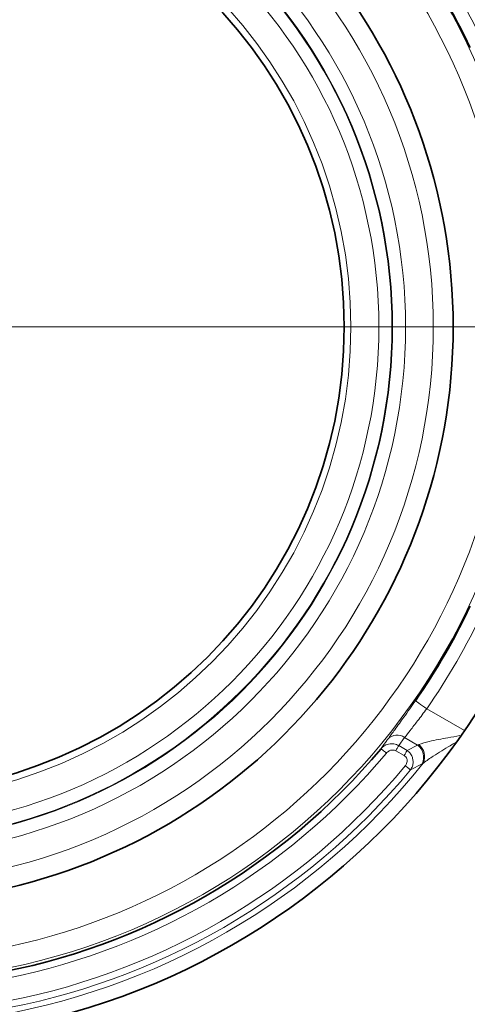
# Model space of a CAD drawing. Units: millimetres. Extents: x 42 to 8193, y -3225 to 1914.
# Drawn here: x 533 to 598, y -59 to 83 of the extents above; entities that cross this region are included whole.
import ezdxf

# ---------------------------------------------------------------- set-up
doc = ezdxf.new("R2010")
doc.units = ezdxf.units.MM
doc.header["$LTSCALE"] = 2
doc.layers.add('7036.10.12', color=7, linetype='Continuous')
doc.layers.add('CENTERLINES', color=4, linetype='Continuous')

# ---------------------------------------------------------------- blocks, each defined once
blk = doc.blocks.new('SW_CENTERMARKSYMBOL_0')
at = {"color": 0, "linetype": 'Continuous', "lineweight": 0}
blk.add_line((5, 0), (103.67, 0), dxfattribs=at)
blk = doc.blocks.new('1041905-M_003_TOP VIEW')
at = {"color": 8, "linetype": 'Continuous', "lineweight": 18}
for p, q in [((466.62, 194.37), (472.08, 191.22)), ((463.43, 190.22), (462.58, 189.04)), ((465.3, 189.13), (463.43, 190.22)), ((463.36, 187.59), (462.14, 188.29)), ((462.58, 189.04), (463.79, 188.34)), ((463.79, 188.34), (465.3, 189.13)), ((465.3, 189.13), (465.46, 189.2)), ((465.94, 186.42), (464.26, 185.53)), ((466.13, 186.53), (465.94, 186.42))]:
    blk.add_line(p, q, dxfattribs=at)
at = {"color": 8, "linetype": 'Continuous', "lineweight": 18, "flags": 128}
for points in [[(466.62, 194.37), (466.31, 194.59), (466.01, 194.8), (465.73, 194.99), (465.48, 195.16), (465.28, 195.3), (465.12, 195.41), (465.02, 195.48), (464.98, 195.51)], [(460.78, 187.96), (460.64, 188.09), (460.5, 188.2), (460.36, 188.31), (460.25, 188.41), (460.15, 188.49), (460.08, 188.55), (460.04, 188.59), (460.02, 188.61)], [(462.14, 188.29), (462.21, 188.4), (462.27, 188.51), (462.33, 188.62), (462.39, 188.72), (462.45, 188.82), (462.5, 188.9), (462.54, 188.98), (462.58, 189.04)], [(463.36, 187.59), (463.42, 187.7), (463.49, 187.81), (463.55, 187.92), (463.61, 188.02), (463.66, 188.12), (463.71, 188.2), (463.75, 188.28), (463.79, 188.34)], [(464.26, 185.53), (464.22, 185.56), (464.16, 185.61), (464.08, 185.68), (463.99, 185.76), (463.88, 185.84), (463.77, 185.94), (463.65, 186.04), (463.52, 186.15)]]:
    blk.add_lwpolyline(points, dxfattribs=at)
at = {"color": 7, "linetype": 'Continuous', "lineweight": 35}
for radius in [163, 103, 67.5]:
    blk.add_circle((387.19, 249.55), radius, dxfattribs=at)
at = {"color": 8, "linetype": 'Continuous', "lineweight": 18}
for radius in [94.54, 80.38, 76.37, 74.49, 74.39, 72.51, 68.47]:
    blk.add_circle((387.19, 249.55), radius, dxfattribs=at)
at = {"color": 7, "linetype": 'Continuous', "lineweight": 35}
for radius, start, end in [(177.5, 271.6829, 268.3171), (83.25, 281.828, 78.172), (94.72, 25.2129, 34.7871), (94.72, 325.2129, 334.7871), (94.97, 279.9245, 320.0755)]:
    blk.add_arc((387.19, 249.55), radius, start, end, dxfattribs=at)
at = {"color": 8, "linetype": 'Continuous', "lineweight": 18}
for centre, radius, start, end in [((387.19, 249.55), 176.53, 271.8629, 268.1371), ((387.19, 249.55), 173.57, 271.8629, 268.1371), ((387.19, 249.55), 91.54, 278.083, 81.917), ((387.19, 249.55), 96.72, 25.2129, 34.7871), ((387.19, 249.55), 96.72, 325.2129, 334.7871), ((462.36, 188.67), 1.88, 55.3549, 136.1818), ((387.19, 249.55), 95.97, 279.9245, 320.0755), ((463.96, 187.38), 2.21, 334.2246, 52.4211), ((464.1, 187.44), 2.22, 335.7957, 52.2484), ((387.19, 249.55), 101.01, 278.6033, 321.3967), ((387.19, 249.55), 99.23, 279.7152, 320.2848), ((387.19, 249.55), 100.2, 279.7152, 320.2848)]:
    blk.add_arc(centre, radius, start, end, dxfattribs=at)
for points, knots in [([(461, 189.97), (461.33, 190.43), (462.11, 191.49), (463.45, 193.33), (464.43, 194.73), (464.98, 195.51)], [0, 0, 0, 0, 0.247486, 0.579033, 1, 1, 1, 1]), ([(466.62, 194.37), (466.18, 193.78), (465.4, 192.73), (464.31, 191.36), (463.69, 190.56), (463.43, 190.22)], [0, 0, 0, 0, 0.420741, 0.752425, 1, 1, 1, 1]), ([(460.02, 188.61), (460.3, 188.99), (460.63, 189.44), (460.95, 189.9), (461, 189.97)], [0, 0, 0, 0, 0.847241, 1, 1, 1, 1]), ([(460.02, 188.61), (460.13, 188.72), (460.34, 188.94), (460.84, 189.22), (461.49, 189.37), (462.14, 189.27), (462.47, 189.1), (462.58, 189.04)], [0, 0, 0, 0, 0.174047, 0.322118, 0.607323, 0.868803, 1, 1, 1, 1]), ([(465.46, 189.2), (465.96, 189.35), (467.33, 189.77), (469.34, 190.11), (470.82, 190.38), (471.4, 190.49)], [0, 0, 0, 0, 0.257241, 0.707107, 1, 1, 1, 1]), ([(470.71, 189.46), (470.48, 189.31), (469.43, 188.68), (467.86, 187.76), (466.6, 186.87), (466.13, 186.53)], [0, 0, 0, 0, 0.150805, 0.678407, 1, 1, 1, 1]), ([(462.14, 188.29), (462.09, 188.32), (461.92, 188.4), (461.58, 188.43), (461.14, 188.3), (460.91, 188.08), (460.78, 187.96)], [0, 0, 0, 0, 0.1228518, 0.3739477, 0.6620572, 1, 1, 1, 1]), ([(463.79, 188.34), (463.94, 188.22), (464.24, 187.97), (464.52, 187.47), (464.66, 186.92), (464.64, 186.35), (464.49, 185.88), (464.32, 185.62), (464.26, 185.53)], [0, 0, 0, 0, 0.1790466, 0.3627825, 0.5367865, 0.7096305, 0.8945706, 1, 1, 1, 1]), ([(463.52, 186.15), (463.56, 186.2), (463.66, 186.33), (463.77, 186.58), (463.8, 186.88), (463.75, 187.16), (463.6, 187.42), (463.44, 187.53), (463.36, 187.59)], [0, 0, 0, 0, 0.114782, 0.308988, 0.481881, 0.649695, 0.825077, 1, 1, 1, 1])]:
    blk.add_open_spline(points, degree=3, knots=knots, dxfattribs=at)

msp = doc.modelspace()

# ---------------------------------------------------------------- block references
at = {"layer": '7036.10.12'}
msp.add_blockref('1041905-M_003_TOP VIEW', (125.42, -210.866), dxfattribs=at)
at = {"layer": 'CENTERLINES', "linetype": 'Continuous', "lineweight": 0}
msp.add_blockref('SW_CENTERMARKSYMBOL_0', (512.607, 38.687), dxfattribs=at)

doc.saveas('drawing.dxf')
